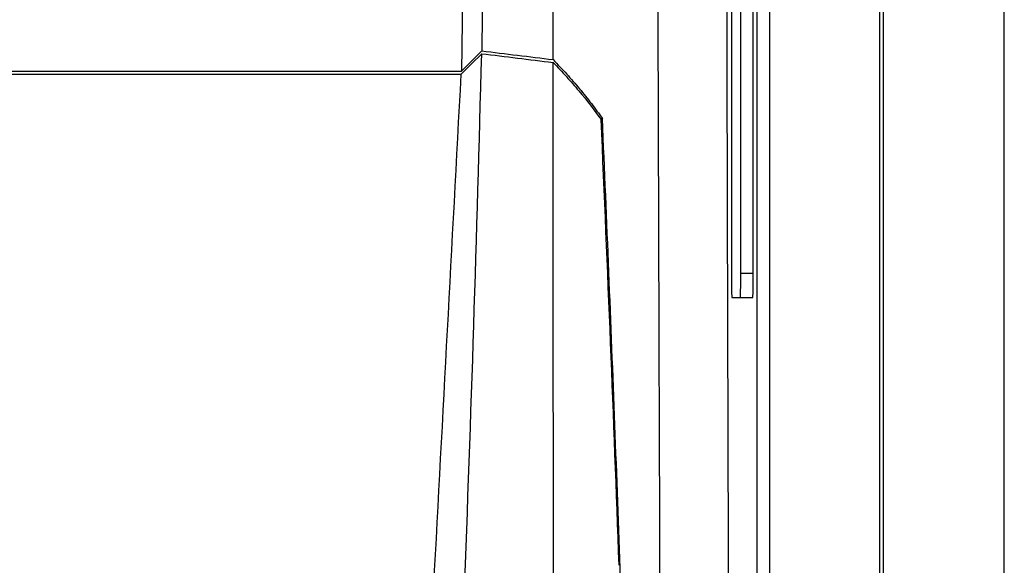
# Model space of a CAD drawing. Units: millimetres. Extents: x 156472 to 157378, y 112315 to 113291.
# Drawn here: x 157038 to 157078, y 112786 to 112808 of the extents above; entities that cross this region are included whole.
import ezdxf

# ---------------------------------------------------------------- set-up
doc = ezdxf.new("R2010")
doc.units = ezdxf.units.MM

msp = doc.modelspace()

# ---------------------------------------------------------------- linework, layer by layer
at = {"color": 7, "linetype": 'Continuous', "lineweight": 25}
for p, q in [((157073.258, 112922.063), (157073.258, 112689.976)), ((157078.215, 112690.02), (157078.215, 112922.02)), ((157078.215, 112690.02), (157078.215, 112922.02)), ((157073.127, 112728.665), (157073.127, 112883.375)), ((157068.117, 112728.945), (157068.117, 112883.095)), ((157068.617, 112883.095), (157068.617, 112728.945)), ((157067.059, 112876.8), (157067.059, 112797.8)), ((157067.443, 112797.8), (157067.443, 112876.8)), ((157067.95, 112797.8), (157067.95, 112876.8)), ((157056.154, 112814.256), (157056.02, 112806.048)), ((157056.854, 112806.878), (157056.02, 112806.048)), ((156939.404, 112806.048), (157056.02, 112806.048)), ((156939.406, 112805.933), (157056.015, 112805.933)), ((157061.697, 112804.114), (157061.784, 112804.114)), ((157067.443, 112797.8), (157067.95, 112797.8)), ((157067.077, 112796.8), (157067.933, 112796.8))]:
    msp.add_line(p, q, dxfattribs=at)
at = {"color": 7, "linetype": 'Continuous', "lineweight": 25, "flags": 128}
msp.add_lwpolyline([(157056.015, 112805.933), (157056.433, 112806.348), (157056.852, 112806.764)], dxfattribs=at)
at = {"color": 7, "linetype": 'Continuous', "lineweight": 25}
for centre, start_param, end_param in [((157067.077, 112797.8), 1.570796, 3.141593), ((157067.425, 112797.8), 3.141593, 4.712389), ((157067.933, 112797.8), 3.141593, 4.712389)]:
    msp.add_ellipse(centre, major_axis=(0, 1), ratio=0.017475, start_param=start_param, end_param=end_param, dxfattribs=at)
for points, knots in [([(157059.767, 112806.52), (157059.767, 112807.447), (157059.766, 112809.599), (157059.764, 112813.901), (157059.759, 112821.579), (157059.757, 112836.641), (157059.764, 112853.859), (157059.78, 112871.074), (157059.799, 112883.982), (157059.816, 112894.736), (157059.828, 112902.045), (157059.836, 112905.83), (157059.841, 112907.979), (157059.843, 112909.269), (157059.844, 112909.784)], [0, 0, 0, 0, 0.0269563, 0.0625066, 0.1250073, 0.2499974, 0.499982, 0.6249949, 0.7499938, 0.8749905, 0.9374928, 0.962495, 0.9850281, 1, 1, 1, 1]), ([(157056.622, 112894.618), (157056.642, 112893.506), (157056.682, 112891.281), (157056.737, 112887.94), (157056.788, 112884.597), (157056.835, 112881.251), (157056.878, 112877.901), (157056.917, 112874.549), (157056.952, 112871.193), (157056.983, 112867.834), (157057.01, 112864.472), (157057.033, 112861.107), (157057.051, 112857.74), (157057.066, 112854.369), (157057.077, 112850.995), (157057.084, 112847.618), (157057.087, 112844.239), (157057.086, 112840.856), (157057.081, 112837.471), (157057.071, 112834.083), (157057.058, 112830.692), (157057.041, 112827.298), (157057.02, 112823.901), (157056.995, 112820.502), (157056.966, 112817.099), (157056.933, 112813.695), (157056.896, 112810.287), (157056.868, 112808.014), (157056.854, 112806.878)], [0, 0, 0, 0, 0.0380565, 0.0761447, 0.1142646, 0.1524164, 0.1906001, 0.2288159, 0.2670639, 0.3053441, 0.3436566, 0.3820017, 0.4203792, 0.4587894, 0.4972323, 0.5357079, 0.5742165, 0.6127579, 0.6513324, 0.68994, 0.7285808, 0.7672548, 0.8059621, 0.8447027, 0.8834768, 0.9222843, 0.9611254, 1, 1, 1, 1]), ([(157064.403, 112727.676), (157064.368, 112734.007), (157064.335, 112740.377), (157064.273, 112753.174), (157064.244, 112759.604), (157064.189, 112772.525), (157064.164, 112779.018), (157064.116, 112792.042), (157064.094, 112798.574), (157064.055, 112811.679), (157064.037, 112818.257), (157064.003, 112831.419), (157063.987, 112838.006), (157063.96, 112851.194), (157063.95, 112857.794), (157063.931, 112871.006), (157063.921, 112877.619), (157063.919, 112884.238)], [0, 0, 0, 0, 0.125, 0.125, 0.25, 0.25, 0.375, 0.375, 0.5, 0.5, 0.625, 0.625, 0.75, 0.75, 0.875, 0.875, 1, 1, 1, 1]), ([(157066.794, 112882.203), (157066.79, 112871.075), (157066.793, 112859.94), (157066.816, 112834.448), (157066.839, 112820.104), (157066.908, 112791.588), (157066.954, 112777.415), (157067.055, 112752.01), (157067.107, 112740.73), (157067.166, 112729.569)], [3.124585, 3.124585, 3.124585, 3.124585, 3.1918648, 3.1918648, 3.2788717, 3.2788717, 3.3658787, 3.3658787, 3.4363846, 3.4363846, 3.4363846, 3.4363846]), ([(157055, 112762.346), (157055.466, 112769.738), (157055.836, 112777.137), (157056.428, 112791.945), (157056.649, 112799.353), (157056.852, 112806.764)], [0, 0, 0, 0, 0.5, 0.5, 1, 1, 1, 1]), ([(157056.854, 112806.878), (157057.341, 112806.819), (157058.313, 112806.702), (157059.283, 112806.58), (157059.768, 112806.52)], [0, 0, 0, 0, 0.500026, 1, 1, 1, 1]), ([(157059.767, 112806.52), (157059.863, 112806.421), (157060.054, 112806.225), (157060.328, 112805.928), (157060.594, 112805.629), (157060.851, 112805.329), (157061.099, 112805.028), (157061.337, 112804.725), (157061.566, 112804.42), (157061.711, 112804.216), (157061.784, 112804.114)], [0, 0, 0, 0, 0.124821, 0.249649, 0.374508, 0.499417, 0.624399, 0.749476, 0.874669, 1, 1, 1, 1]), ([(157059.827, 112757.033), (157059.813, 112765.25), (157059.801, 112773.472), (157059.781, 112789.931), (157059.773, 112798.167), (157059.768, 112806.405)], [0, 0, 0, 0, 0.5, 0.5, 1, 1, 1, 1]), ([(157059.768, 112806.405), (157059.953, 112806.214), (157060.136, 112806.022), (157060.487, 112805.636), (157060.657, 112805.442), (157061.149, 112804.858), (157061.453, 112804.465), (157061.735, 112804.069)], [0, 0, 0, 0, 0.25, 0.25, 0.5, 0.5, 1, 1, 1, 1]), ([(157063.447, 112754.465), (157063.249, 112762.626), (157063.018, 112770.848), (157062.604, 112783.272), (157062.456, 112787.426), (157062.138, 112795.754), (157061.968, 112799.929), (157061.784, 112804.114)], [0, 0, 0, 0, 0.5, 0.5, 0.75, 0.75, 1, 1, 1, 1])]:
    msp.add_open_spline(points, degree=3, knots=knots, dxfattribs=at)
for points in [[(157056.852, 112806.764), (157057.826, 112806.647), (157058.798, 112806.528), (157059.768, 112806.405)], [(157053.784, 112764.07), (157054.516, 112778.025), (157055.265, 112791.979), (157056.015, 112805.933)], [(157062.469, 112785.868), (157062.249, 112791.908), (157062.004, 112797.981), (157061.735, 112804.069)]]:
    msp.add_open_spline(points, degree=3, dxfattribs=at)

doc.saveas('drawing.dxf')
